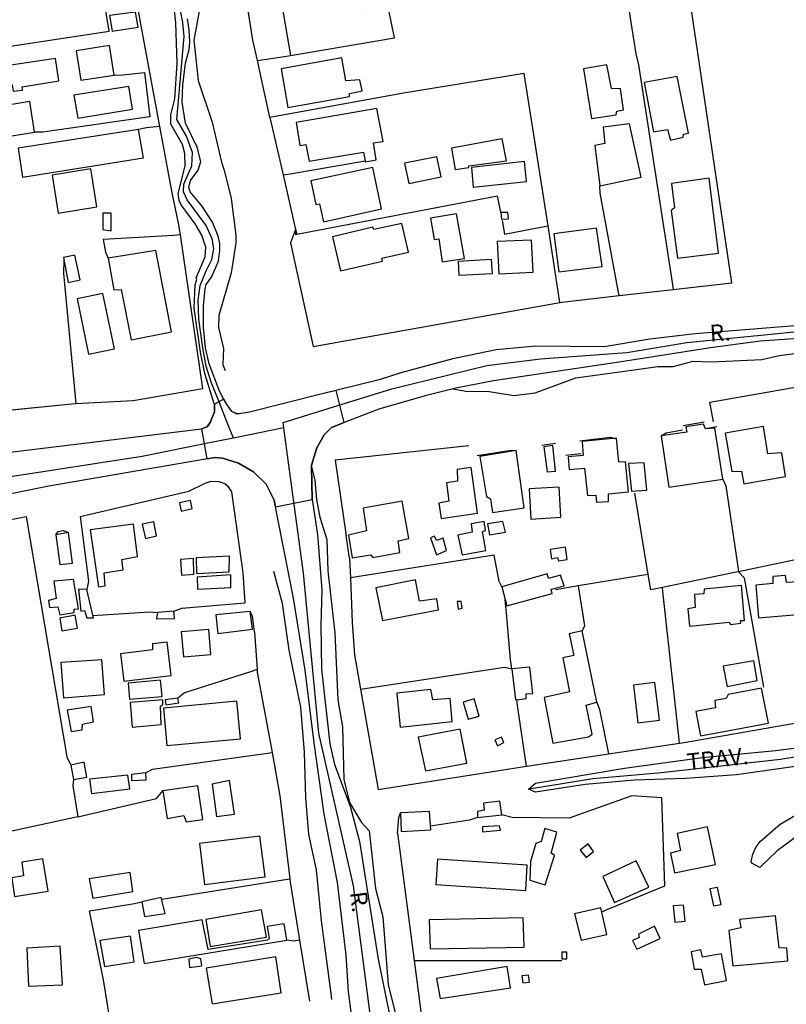
# Model space of a CAD drawing. Extents: x 183123 to 185537, y 1671509 to 1674286.
# Drawn here: x 184108 to 184222, y 1671980 to 1672127 of the extents above; entities that cross this region are included whole.
import ezdxf
from ezdxf.enums import TextEntityAlignment as Align

# ---------------------------------------------------------------- set-up
doc = ezdxf.new("R2010")
doc.units = 0
doc.header["$MEASUREMENT"] = 0
for name, color, linetype in [('V-CRUZAMENTO', 1, 'CONTINUOUS'), ('V-EDIFICACAO', 2, 'CONTINUOUS'), ('V-EIXO_DE_LOGRADOURO', 3, 'CONTINUOUS'), ('V-LOTE', 1, 'CONTINUOUS'), ('V-NOME_DOS_LOGRADOUROS', 7, 'CONTINUOUS'), ('V-QUADRA', 2, 'CONTINUOUS'), ('V-REFERENCIA', 44, 'CONTINUOUS'), ('V-TESTADA', 210, 'CONTINUOUS'), ('V-VALETA', 173, 'CONTINUOUS')]:
    doc.layers.add(name, color=color, linetype=linetype)

msp = doc.modelspace()

# ---------------------------------------------------------------- linework, layer by layer
at = {"layer": 'V-CRUZAMENTO'}
msp.add_lwpolyline([(184153.99, 1672065.88), (184154.41, 1672066.3), (184156.26, 1672067.03), (184155.07053, 1672071.79882), (184152.79, 1672071.23), (184142.2, 1672068.58), (184140.3612, 1672068.28905), (184139.57, 1672068.67), (184138.75, 1672069.79), (184138.35207, 1672070.51953), (184136.97, 1672069.78), (184136.99, 1672068.61), (184136.36, 1672067.01), (184135.89, 1672066.39), (184135.88, 1672066.39), (184135.07, 1672066.08), (184135.8397, 1672061.62403), (184137.09391, 1672061.84068), (184138.18, 1672061.72), (184140.57, 1672060.99), (184142.79988, 1672059.69011), (184144.67, 1672057.83), (184145.84, 1672055.49), (184146.04106, 1672054.47288), (184151.49, 1672055.55), (184151.41699, 1672060.64006), (184151.62, 1672061.31), (184152.23, 1672063.28), (184153.32, 1672065.21)], close=True, dxfattribs=at)
at = {"layer": 'V-EDIFICACAO'}
for points in [[(184105.19, 1672128.31), (184106.02, 1672122.93), (184121.33, 1672125.26), (184120.45, 1672130.7), (184105.19, 1672128.31)], [(184150.91, 1672129.94), (184150.6, 1672130.87), (184148.74, 1672130.54), (184148.81, 1672129.51), (184146.99, 1672129.14), (184148.28, 1672121.63), (184163.74, 1672124.24), (184162.89, 1672128.61), (184159.79, 1672128.15), (184159.26, 1672130.66), (184155.83, 1672130.07), (184155.49, 1672130.7), (184150.91, 1672129.94)], [(184121.37, 1672127.59), (184121.76, 1672125.26), (184125.65, 1672125.86), (184125.26, 1672128.1), (184121.37, 1672127.59)], [(184116.41, 1672122.35), (184117.1, 1672117.98), (184122.07, 1672118.72), (184121.39, 1672123.12), (184116.41, 1672122.35)], [(184103.65, 1672119.74), (184104.05, 1672116.87), (184106.91, 1672117.27), (184107.05735, 1672116.32495), (184108.44663, 1672116.47651), (184108.4, 1672116.97), (184113.85, 1672117.84), (184113.35, 1672121.21), (184103.65, 1672119.74)], [(184146.89, 1672119.64), (184147.9, 1672113.9), (184157.06, 1672115.53), (184157.07, 1672115.99), (184158.95, 1672116.37), (184158.62, 1672118.02), (184156.54, 1672117.84), (184155.92, 1672121.28), (184146.89, 1672119.64)], [(184195.32, 1672120.25), (184191.85, 1672119.66), (184193.06, 1672112.24), (184196.74, 1672112.8), (184196.83, 1672113.34), (184197.81, 1672113.54), (184197.39, 1672116.69), (184196.03, 1672116.74), (184195.32, 1672120.25)], [(184200.87, 1672117.61), (184202.3, 1672110.3), (184204.34, 1672110.61), (184204.81, 1672109.05), (184206.71, 1672109.47), (184206.76, 1672109.92), (184207.48, 1672110.08), (184205.79, 1672118.53), (184200.87, 1672117.61)], [(184116.09, 1672115.75), (184116.65, 1672112.33), (184124.8, 1672113.63), (184124.23, 1672117.03), (184116.09, 1672115.75)], [(184097.83, 1672112.86), (184098.51, 1672108.36), (184110.23, 1672110.21), (184109.52, 1672114.79), (184097.83, 1672112.86)], [(184159.38, 1672105.94), (184159.41, 1672105.8), (184161.04, 1672106.1), (184160.64, 1672108.63), (184162.07579, 1672108.85874), (184161.14, 1672113.75), (184149.14, 1672111.66), (184149.70123, 1672108.22071), (184150.59, 1672108.4), (184151.05, 1672105.9), (184159.13, 1672107.26)], [(184107.78, 1672107.84), (184108.45, 1672103.54), (184126.42, 1672106.39), (184125.67, 1672110.61), (184107.78, 1672107.84)], [(184194.8, 1672110.99), (184195.04, 1672108.54), (184193.56, 1672108.23), (184194.3, 1672102.26), (184200.42, 1672103.55), (184198.7, 1672111.48), (184194.8, 1672110.99)], [(184172.24, 1672107.84), (184172.79, 1672104.65), (184174.8276, 1672104.94839), (184174.8002, 1672105.21551), (184180.41, 1672105.95), (184179.79, 1672109.21), (184172.24, 1672107.84)], [(184165.24, 1672105.61), (184165.89, 1672102.61), (184170.72, 1672103.57), (184170.05, 1672106.56), (184165.24, 1672105.61)], [(184112.83, 1672103.82), (184113.73, 1672098.17), (184119.51, 1672099.11), (184118.61, 1672104.77), (184112.83, 1672103.82)], [(184151.31, 1672102.97), (184152.0752, 1672099.48246), (184152.61, 1672099.58), (184153.22, 1672096.89), (184161.84, 1672098.83), (184160.54, 1672104.95), (184151.31, 1672102.97)], [(184175.19, 1672104.98), (184175.48, 1672102.02), (184183.37, 1672102.87), (184183.1, 1672105.84), (184175.19, 1672104.98)], [(184204.98, 1672102.61), (184205.41, 1672098.98), (184204.89, 1672098.59), (184205.85, 1672091.49), (184211.96, 1672092.24), (184210.57, 1672103.39), (184204.98, 1672102.61)], [(184120.38, 1672098.15), (184120.38, 1672095.76), (184121.64, 1672095.57), (184121.63, 1672098.15), (184120.38, 1672098.15)], [(184174.18, 1672091.43), (184174.18, 1672091.43), (184172.99, 1672098.06), (184169.12, 1672097.45), (184169.68, 1672094.24), (184170.35, 1672094.35), (184170.86, 1672090.91), (184174.18, 1672091.43)], [(184179.59, 1672098.28), (184179.68, 1672097.3), (184180.71, 1672097.33), (184180.61, 1672098.27), (184179.59, 1672098.28)], [(184160.67, 1672095.74), (184160.55881, 1672096.08162), (184154.55, 1672094.65), (184155.71, 1672089.61), (184161.99343, 1672091.01766), (184161.89, 1672091.46), (184165.82, 1672092.39), (184164.83, 1672096.66), (184160.67, 1672095.74)], [(184187.46, 1672095.12), (184188.2, 1672089.43), (184194.62, 1672090.25), (184193.82, 1672095.93), (184187.46, 1672095.12)], [(184179.02, 1672093.94), (184179.27, 1672089.17), (184184.38, 1672089.4), (184184.15, 1672094.18), (184179.02, 1672093.94)], [(184114.53, 1672091.58), (184115.24, 1672087.85), (184117, 1672088.26), (184116.23, 1672091.91), (184114.53, 1672091.58)], [(184121.19, 1672091.49), (184121.19, 1672091.49), (184122, 1672086.78), (184123.09, 1672086.8), (184124.57, 1672079.32), (184130.6, 1672080.54), (184128.26, 1672092.64), (184121.19, 1672091.49), (184121.19, 1672091.49)], [(184173.25905, 1672091.04178), (184173.25905, 1672091.04178), (184178.12, 1672091.33), (184178.28095, 1672089.1542), (184173.35949, 1672088.88311), (184173.25905, 1672091.04178), (184173.25905, 1672091.04178), (184173.25905, 1672091.04178)], [(184116.58, 1672085.45), (184118.23, 1672077.22), (184122.11, 1672077.97), (184120.4, 1672086.22), (184116.58, 1672085.45)], [(184209.99, 1672066.08), (184209.73, 1672066.76), (184207.09, 1672066.38), (184207.22, 1672065.61), (184203.42, 1672065.06), (184203.42, 1672065.06), (184203.42, 1672065.06), (184204.57, 1672057.42), (184212.59, 1672058.61), (184211.4, 1672066.21), (184209.99, 1672066.08)], [(184212.93, 1672065.44), (184213.91, 1672059.72), (184215.36, 1672059.77), (184215.7, 1672057.89), (184221.93, 1672059), (184221.38, 1672062.5), (184219.29, 1672062.37), (184218.65, 1672066.42), (184212.93, 1672065.44)], [(184196.75192, 1672064.72167), (184196.75192, 1672064.72167), (184191.65, 1672064.2), (184191.82, 1672062.11), (184189.6, 1672061.94), (184189.73, 1672060.06), (184192.03, 1672060.24), (184192.46, 1672056.18), (184193.69, 1672056.23), (184193.82, 1672055.16), (184195.61, 1672055.29), (184195.57, 1672056.44), (184198.5685, 1672056.71419), (184198.12404, 1672061.20012), (184197.11, 1672061.13), (184196.75192, 1672064.72167), (184196.75192, 1672064.72167)], [(184176.46, 1672061.98), (184177.44, 1672056.01), (184178.04, 1672055.67), (184178.34, 1672053.62), (184183.03, 1672054.31), (184183.03, 1672054.31), (184181.83, 1672062.84), (184176.46, 1672061.98)], [(184185.97, 1672063.43), (184186.44, 1672059.68), (184187.72, 1672059.77), (184187.29, 1672063.61), (184185.97, 1672063.43)], [(184198.55503, 1672060.9336), (184198.98267, 1672056.80201), (184201.2659, 1672056.98161), (184200.9, 1672061.05), (184198.55503, 1672060.9336)], [(184173.09, 1672060.06), (184173.13, 1672058.32), (184171.47, 1672058.06), (184171.85, 1672055.33), (184170.36, 1672055.03), (184170.7, 1672052.77), (184176.12, 1672053.54), (184175.14, 1672060.32), (184173.09, 1672060.06)], [(184183.8, 1672057.16), (184184.05, 1672052.64), (184188.49, 1672052.94), (184188.23, 1672057.42), (184183.8, 1672057.16)], [(184131.76, 1672055.07), (184132.01, 1672053.84), (184133.68, 1672054.22), (184133.42, 1672055.42), (184131.76, 1672055.07)], [(184159.1, 1672054.26), (184159.57, 1672050.89), (184156.92, 1672050.25), (184157.44, 1672046.88), (184160.21, 1672047.35), (184160.55, 1672046.93), (184164.56, 1672047.69), (184164.3, 1672049.44), (184165.88, 1672049.78), (184164.9, 1672055.33), (184159.1, 1672054.26)], [(184118.49, 1672051.06), (184119.73, 1672042.58), (184120.71, 1672042.75), (184120.58, 1672044.67), (184123.4, 1672045.09), (184123.22, 1672046.63), (184125.53, 1672047.1), (184124.93, 1672051.92), (184118.49, 1672051.06)], [(184126.25, 1672051.92), (184126.72, 1672049.78), (184128.34, 1672050.17), (184127.96, 1672052.26), (184126.25, 1672051.92)], [(184175.18, 1672051.96), (184175.31, 1672050.72), (184173.18, 1672050.25), (184173.82, 1672047.35), (184177.36, 1672047.99), (184176.84, 1672050.81), (184177.31, 1672050.98), (184177.1, 1672052.3), (184175.18, 1672051.96)], [(184177.61, 1672051.96), (184177.87, 1672050.3), (184180.26, 1672050.72), (184179.87, 1672052.3), (184177.61, 1672051.96)], [(184113.37, 1672050.34), (184113.37, 1672050.34), (184113.97, 1672045.9), (184115.85, 1672046.12), (184115.29, 1672050.64), (184113.37, 1672050.34), (184113.37, 1672050.34)], [(184169.98, 1672049.49), (184169.72, 1672050.13), (184169.12, 1672049.87), (184170.02, 1672047.35), (184171.51, 1672047.99), (184171, 1672049.83), (184169.98, 1672049.49)], [(184186.91, 1672048.12), (184187.12, 1672046.76), (184188.02, 1672046.93), (184188.15, 1672046.46), (184189.43, 1672046.67), (184189.17, 1672048.46), (184186.91, 1672048.12)], [(184131.93, 1672046.67), (184132.1, 1672044.32), (184133.93, 1672044.45), (184133.85, 1672046.8), (184131.93, 1672046.67)], [(184134.27, 1672046.88), (184134.32, 1672044.58), (184139.18, 1672044.79), (184139.22, 1672047.14), (184134.27, 1672046.88)], [(184113.07, 1672043.43), (184113.46, 1672040.83), (184112.3, 1672040.53), (184112.43, 1672039.5), (184113.67, 1672039.59), (184113.97, 1672038.4), (184116.14, 1672038.78), (184116.14, 1672039.25), (184116.74, 1672039.29), (184116.02, 1672043.68), (184113.07, 1672043.43)], [(184134.4, 1672044.03), (184134.44, 1672042.23), (184139.43, 1672042.49), (184139.43, 1672044.37), (184134.4, 1672044.03)], [(184160.98, 1672042.45), (184161.96, 1672037.59), (184170.32, 1672039.16), (184170.06, 1672040.78), (184167.5, 1672040.44), (184166.86, 1672043.64), (184160.98, 1672042.45)], [(184180.47, 1672039.76), (184180.47, 1672039.76), (184187.19445, 1672041.56952), (184187.07447, 1672042.23369), (184189.00187, 1672042.74307), (184188.45, 1672044.32), (184186.65, 1672043.81), (184186.46776, 1672044.51272), (184179.74, 1672042.58), (184179.74, 1672042.58), (184180.47, 1672039.76)], [(184220.01, 1672044.11), (184220.05, 1672043.05), (184217.5, 1672042.83), (184217.88, 1672037.97), (184226.03, 1672038.65), (184225.6, 1672042.96), (184225.09, 1672043.13), (184224.96, 1672044.58), (184223.85, 1672044.5), (184223.85, 1672043.34), (184222.06, 1672043.22), (184221.93, 1672044.28), (184220.01, 1672044.11)], [(184116.74, 1672042.23), (184117.13, 1672038.95), (184117.64, 1672039.04), (184118.02, 1672037.97), (184118.9999, 1672037.94472), (184118.9999, 1672037.94472), (184118.02, 1672042.19), (184116.74, 1672042.23)], [(184209.82, 1672042.23), (184209.77, 1672041.55), (184208.37, 1672041.42), (184208.49, 1672039.5), (184207.39, 1672039.33), (184207.64, 1672036.73), (184213.53, 1672037.33), (184213.74, 1672036.95), (184215.28, 1672037.16), (184215.23, 1672037.59), (184215.83, 1672037.59), (184215.36, 1672042.79), (184209.82, 1672042.23)], [(184173.09, 1672040.4), (184173.22, 1672039.25), (184173.82, 1672039.38), (184173.69, 1672040.4), (184173.09, 1672040.4)], [(184128.51, 1672038.74), (184128.35102, 1672037.81656), (184131.02167, 1672037.88022), (184130.95, 1672038.95), (184128.51, 1672038.74), (184128.51, 1672038.74)], [(184137.17, 1672038.4), (184137.47, 1672035.62), (184142.63, 1672036.26), (184142.29, 1672038.91), (184137.17, 1672038.4)], [(184113.97, 1672037.93), (184114.27, 1672036.01), (184116.61, 1672036.43), (184116.27, 1672038.35), (184113.97, 1672037.93)], [(184132.05, 1672035.88), (184132.4, 1672032.17), (184136.45, 1672032.51), (184136.15, 1672036.22), (184132.05, 1672035.88)], [(184186.02, 1672026.11), (184187.29, 1672019.33), (184192.63, 1672020.27), (184193.14, 1672020.65), (184192.24, 1672024.96), (184193.86, 1672025.43), (184191.69, 1672036.01), (184189.73, 1672035.58), (184190.41, 1672032.38), (184188.79, 1672032), (184189.77, 1672026.96), (184186.02, 1672026.11)], [(184123.01, 1672032.59), (184123.48, 1672028.54), (184130.52, 1672029.4), (184129.96, 1672034.34), (184127.79, 1672034.09), (184127.79, 1672033.23), (184123.01, 1672032.59)], [(184114.14, 1672031.31), (184114.52, 1672026.07), (184120.62, 1672026.54), (184120.24, 1672031.74), (184114.14, 1672031.31)], [(184212.63, 1672030.76), (184213.23, 1672027.77), (184217.71, 1672028.63), (184217.2, 1672031.57), (184212.63, 1672030.76)], [(184181.94, 1672025.79), (184183.33, 1672025.94), (184183.33, 1672026.67), (184184.35, 1672026.71), (184183.88, 1672030.63), (184181.19, 1672030.38), (184181.19, 1672030.38), (184181.19, 1672030.38), (184181.75, 1672025.77)], [(184124.16, 1672028.24), (184124.33, 1672025.85), (184129.2, 1672026.28), (184128.94, 1672028.71), (184124.16, 1672028.24)], [(184169.46, 1672025.77), (184169.17, 1672027.3), (184164.09, 1672026.75), (184164.6, 1672021.72), (184172.32, 1672022.53), (184172.02, 1672025.98), (184169.46, 1672025.77)], [(184199.32, 1672027.94), (184199.96, 1672022.36), (184203.16, 1672022.74), (184202.48, 1672028.33), (184199.32, 1672027.94)], [(184213.4, 1672026.58), (184213.1, 1672025.98), (184211.4, 1672025.68), (184211.52, 1672024.57), (184208.58, 1672024.02), (184209.26, 1672020.39), (184219.37, 1672022.27), (184218.35, 1672027.48), (184213.4, 1672026.58)], [(184124.42, 1672025.39), (184124.72, 1672021.72), (184129.07, 1672022.1), (184128.94, 1672024.83), (184129.28, 1672025.04), (184129.28, 1672025.77), (184124.42, 1672025.39)], [(184129.41, 1672024.53), (184129.88, 1672018.99), (184140.84, 1672019.97), (184140.33, 1672025.56), (184129.41, 1672024.53)], [(184129.67, 1672025.77), (184129.75, 1672025.04), (184131.67, 1672025.3), (184131.54, 1672026.03), (184129.67, 1672025.77)], [(184173.99, 1672025.43), (184174.71, 1672022.87), (184176.33, 1672023.34), (184175.61, 1672025.9), (184173.99, 1672025.43)], [(184115.08, 1672024.23), (184115.67, 1672021.03), (184117.3, 1672021.29), (184117.34, 1672022.14), (184119, 1672022.48), (184118.66, 1672024.79), (184115.08, 1672024.23)], [(184167.29, 1672020.22), (184168.36, 1672015.19), (184174.5, 1672016.34), (184173.52, 1672021.42), (184167.29, 1672020.22)], [(184178.68, 1672019.8), (184179.06, 1672018.9), (184180.04, 1672019.41), (184179.66, 1672020.22), (184178.68, 1672019.8)], [(184115.63, 1672016.04), (184115.63, 1672016.04), (184116.02, 1672013.91), (184117.98, 1672014.25), (184117.59, 1672016.51), (184115.63, 1672016.04), (184115.63, 1672016.04)], [(184118.4, 1672013.95), (184118.7, 1672011.82), (184124.38, 1672012.5), (184124.12, 1672014.55), (184118.4, 1672013.95)], [(184124.63, 1672014.64), (184124.63, 1672013.74), (184126.81, 1672013.87), (184126.77, 1672014.89), (184124.63, 1672014.64)], [(184129.32, 1672012.25), (184129.32, 1672012.25), (184129.96, 1672008.11), (184132.44, 1672008.54), (184132.78, 1672007.6), (184135.25, 1672007.94), (184134.53, 1672012.97), (184129.32, 1672012.25), (184129.32, 1672012.25)], [(184136.62, 1672013.23), (184137.3, 1672008.41), (184139.95, 1672008.75), (184139.22, 1672013.74), (184136.62, 1672013.23)], [(184176.97, 1672010.37), (184177.1, 1672009.35), (184176.08, 1672009.13), (184176.08, 1672008.24), (184179.7, 1672008.66), (184179.4, 1672010.71), (184176.97, 1672010.37)], [(184169.17, 1672006.4), (184168.95, 1672009.13), (184164.64, 1672008.96), (184164.64, 1672008.96), (184164.64, 1672008.96), (184164.77, 1672006.19), (184169.17, 1672006.4)], [(184176.84, 1672006.87), (184176.84, 1672006.15), (184179.53, 1672006.36), (184179.36, 1672007.04), (184176.84, 1672006.87)], [(184185.55, 1672004.7), (184184.78, 1672004.4), (184183.97, 1672001.71), (184183.88, 1671998.94), (184186.19, 1671998.26), (184187.55, 1672002.61), (184187.04, 1672002.95), (184187.89, 1672006.1), (184186.1, 1672006.62), (184185.55, 1672004.7)], [(184205.81, 1672005.89), (184206.28, 1672003.33), (184204.83, 1672002.95), (184205.42, 1672000.05), (184211.52, 1672001.28), (184210.33, 1672006.87), (184205.81, 1672005.89)], [(184134.74, 1672004.4), (184135.51, 1671998.3), (184144.51, 1671999.45), (184143.74, 1672005.46), (184134.74, 1672004.4)], [(184191.35, 1672003.42), (184192.24, 1672002.31), (184193.35, 1672003.2), (184192.58, 1672004.36), (184191.35, 1672003.42)], [(184108.34, 1672001.63), (184108.59, 1671999.58), (184106.84, 1671999.28), (184107.23, 1671996.51), (184112.26, 1671997.32), (184111.45, 1672002.09), (184108.34, 1672001.63)], [(184170.15, 1672002.05), (184169.93, 1671998.3), (184183.29, 1671997.4), (184183.5, 1672001.16), (184170.15, 1672002.05)], [(184199.71, 1672001.8), (184199.71, 1672001.8), (184194.72, 1671999.49), (184196.47, 1671995.61), (184201.58, 1671997.91), (184199.71, 1672001.8)], [(184118.36, 1671999.15), (184118.87, 1671996.25), (184124.85, 1671997.23), (184124.42, 1672000.09), (184118.36, 1671999.15)], [(184210.67, 1671997.66), (184211.18, 1671995.1), (184212.33, 1671995.31), (184211.78, 1671997.83), (184210.67, 1671997.66)], [(184129.6581, 1671993.98556), (184129.07, 1671996.38), (184126.17, 1671995.7), (184126.17, 1671995.7), (184126.57093, 1671993.50547), (184129.6581, 1671993.98556)], [(184194.46, 1671994.8), (184194.46, 1671994.8), (184190.54, 1671993.95), (184191.52, 1671990.02), (184195.36, 1671990.83)], [(184205.21, 1671995.1), (184205.47, 1671992.71), (184207, 1671992.84), (184206.75, 1671995.23), (184205.21, 1671995.1)], [(184135.72, 1671993.09), (184136.32, 1671989.08), (184144.72, 1671990.45), (184143.96, 1671994.5), (184135.72, 1671993.09)], [(184168.91, 1671993.01), (184169.08, 1671988.7), (184183.03, 1671988.96), (184182.9, 1671993.35), (184168.91, 1671993.01)], [(184215.06, 1671993.09), (184215.28, 1671991.86), (184213.49, 1671991.47), (184214.08, 1671986.18), (184222.27, 1671986.95), (184222.1, 1671988.83), (184220.99, 1671988.87), (184220.44, 1671993.65), (184215.06, 1671993.09)], [(184125.66, 1671991.43), (184126.55, 1671986.53), (184147.75, 1671990.02), (184147.37, 1671992.45), (184144.81, 1671992.03), (184145.11, 1671990.28), (184144.85, 1671990.02), (184136.06, 1671988.62), (184135.17, 1671993.01), (184125.66, 1671991.43)], [(184200.05, 1671990.92), (184200.13, 1671990.41), (184199.15, 1671989.98), (184199.79, 1671988.66), (184203.25, 1671990.28), (184202.44, 1671992.07), (184200.05, 1671990.92)], [(184119.94, 1671989.94), (184120.62, 1671986.1), (184125.06, 1671986.78), (184124.5, 1671990.58), (184119.94, 1671989.94)], [(184109.06, 1671988.83), (184109.32, 1671983.16), (184114.4, 1671983.37), (184114.01, 1671989.13), (184109.06, 1671988.83)], [(184135.77, 1671985.84), (184136.62, 1671980.55), (184146.9, 1671982.17), (184146.13, 1671987.51), (184135.77, 1671985.84)], [(184188.66, 1671988.23), (184188.66, 1671987.25), (184189.38, 1671987.21), (184189.38, 1671988.23), (184188.66, 1671988.23)], [(184209.56, 1671987.46), (184209.31, 1671988.57), (184207.86, 1671988.27), (184208.32, 1671985.71), (184209.35, 1671985.67), (184209.86, 1671983.37), (184213.14, 1671984.01), (184212.38, 1671987.98), (184209.56, 1671987.46)], [(184134.32, 1671987.42), (184133.16, 1671987.17), (184133.29, 1671985.93), (184135.08, 1671986.18), (184134.96, 1671987.21), (184134.32, 1671987.42)], [(184170.02, 1671984.31), (184170.53, 1671981.32), (184181.02, 1671982.9), (184180.51, 1671986.1), (184170.02, 1671984.31)], [(184182.69, 1671984.69), (184182.82, 1671983.67), (184183.84, 1671983.75), (184183.71, 1671984.78), (184182.69, 1671984.69)]]:
    msp.add_lwpolyline(points, close=True, dxfattribs=at)
at = {"layer": 'V-EIXO_DE_LOGRADOURO'}
for points in [[(184137.62, 1672070.18), (184136.49, 1672073.01), (184135.76, 1672075.4), (184135.25, 1672078.14), (184134.66, 1672082.39), (184134.58, 1672085.21), (184134.85, 1672087.4), (184135.73, 1672089.61), (184136.59, 1672091.27), (184136.9, 1672092.93), (184136.62, 1672094.34), (184135.76, 1672096.32), (184132.94, 1672100.17), (184132.39, 1672101.34), (184132.41, 1672102.5), (184133.62, 1672105.24), (184133.73, 1672107.2), (184132.81, 1672109.64), (184131.38, 1672112.09), (184132.46, 1672124.45), (184132.28, 1672126.56), (184130.85, 1672133.8)], [(184153.27, 1672068.91), (184163.37, 1672072.05), (184177.5, 1672075.49), (184185.45, 1672076.51), (184198.33, 1672077.45), (184207.26, 1672078.94), (184227.7, 1672080.97), (184248.56, 1672085.51), (184262.15, 1672088.88), (184275.81, 1672092.48), (184280.53, 1672093.6)], [(184138.88, 1672067.01), (184137.62, 1672070.18)], [(184147.18, 1672067.02), (184153.27, 1672068.91)], [(184139.8, 1672064.71), (184138.88, 1672067.01)], [(184147.29, 1672066.23), (184147.18, 1672067.02)], [(184147.29, 1672066.23), (184139.8, 1672064.71)], [(184148.04, 1672060.69), (184147.29, 1672066.23)], [(184136.51, 1672064.04), (184126.23, 1672061.96), (184105.98, 1672058.85), (184090.27, 1672057.17)], [(184139.8, 1672064.71), (184136.51, 1672064.04)], [(184175.88, 1671888.64), (184172.6, 1671903.1), (184166.5, 1671938.88), (184163.9, 1671950.63), (184162, 1671962.46), (184160.72, 1671974.44), (184157.68, 1671998.1), (184152.48, 1672020.82), (184150.22, 1672044.62), (184148.04, 1672060.69)], [(184237.88, 1672019.64), (184221.19, 1672016.88), (184202.96, 1672014.86), (184193.28, 1672014), (184184.71, 1672012.64), (184183.7, 1672012.48)]]:
    msp.add_lwpolyline(points, dxfattribs=at)
at = {"layer": 'V-LOTE'}
for points in [[(184128.86, 1672111.08), (184123.81, 1672138.43), (184123.54, 1672138.41), (184122.3, 1672147.36), (184122.08, 1672147.76)], [(184213.95, 1672087.83), (184207.15, 1672133.82), (184198.17, 1672132.32), (184198.06, 1672132), (184199.64, 1672121.87), (184200.03, 1672120.23), (184205.05, 1672087.85), (184205.21, 1672086.83)], [(184143.37, 1672120.87), (184142.7, 1672123.9), (184142.03, 1672128.01), (184141.88, 1672128.96)], [(184143.37, 1672120.87), (184144.37, 1672121.02), (184147.04, 1672121.41), (184148.28, 1672121.63)], [(184145.23, 1672112.41), (184143.37, 1672120.87)], [(184122.07, 1672118.72), (184123.34, 1672118.74), (184126.59, 1672119.1), (184127.38, 1672112.53), (184111.44, 1672110.22), (184110.23, 1672110.21)], [(184186.59, 1672096.29), (184183.05, 1672118.97), (184165.1, 1672116.01), (184145.23, 1672112.41)], [(184145.23, 1672112.41), (184145.22, 1672112.41)], [(184145.22, 1672112.41), (184147.19, 1672103.86)], [(184128.86, 1672111.08), (184126.87, 1672110.85), (184125.67, 1672110.61)], [(184131.91, 1672094.93), (184131.65, 1672096.68), (184130.68, 1672101.21), (184128.86, 1672111.08)], [(184147.19, 1672103.86), (184148.23, 1672104.04), (184158.25, 1672105.75), (184159.38, 1672105.94)], [(184147.19, 1672103.86), (184149.05, 1672095.75)], [(184197.18, 1672085.91), (184196.99, 1672086.94), (184194.36, 1672101.13), (184194.3, 1672102.26)], [(184179.57, 1672098.31), (184179.09, 1672100.72), (184149.23, 1672094.99)], [(184179.76, 1672097.08), (184180.13, 1672095.05), (184185.52, 1672096.09), (184186.59, 1672096.29)], [(184188.37, 1672084.87), (184186.59, 1672096.29)], [(184131.91, 1672094.93), (184130.9, 1672094.87), (184120.44, 1672094.26), (184120.77, 1672092.39), (184121.19, 1672091.49)], [(184135.27, 1672072.11), (184131.91, 1672094.93)], [(184149.05, 1672095.75), (184148.3, 1672093.77), (184151.68, 1672078.34), (184188.37, 1672084.87)], [(184149.23, 1672094.99), (184149.06, 1672094.96), (184149.05, 1672095.75)], [(184149.05, 1672095.75), (184149.23, 1672094.99)], [(184114.6, 1672091.22), (184114.54, 1672089.22), (184116.38, 1672069.85)], [(184205.21, 1672086.83), (184213.95, 1672087.83)], [(184188.37, 1672084.87), (184188.64, 1672084.92), (184197.18, 1672085.91)], [(184197.18, 1672085.91), (184205.21, 1672086.83)], [(184210.68, 1672070.03), (184230.44, 1672073.53)], [(184116.38, 1672069.85), (184124.87, 1672070.29), (184135.27, 1672072.11)], [(184105.22, 1672068.78), (184105.39, 1672068.75), (184115.76, 1672069.82)], [(184115.76, 1672069.82), (184116.38, 1672069.85)], [(184211.2, 1672067.11), (184210.68, 1672070.03)], [(184174.82, 1672063.55), (184154.94, 1672061.41), (184156.56, 1672050.17)], [(184116.99, 1672053.03), (184133.17, 1672056.83), (184135.58, 1672058), (184136.47, 1672058.28), (184137.62, 1672058.26), (184138.52, 1672057.94), (184138.92, 1672057.62), (184139.52, 1672056.71), (184141.19, 1672044.65), (184141.52, 1672040.18)], [(184212.59, 1672058.61), (184213.05, 1672057.6), (184214.78, 1672045.92), (184214.94, 1672044.83)], [(184201.48, 1672044.41), (184199.49, 1672056.5)], [(184101.88, 1672051.65), (184108.98, 1672053.03)], [(184108.98, 1672053.03), (184115.03, 1672017.31), (184115.63, 1672016.04)], [(184116.99, 1672053.03), (184118.25, 1672043.41), (184118.02, 1672042.19)], [(184226.45, 1672051.75), (184226.46, 1672050.52), (184226.9, 1672047.32), (184216.57, 1672045.17), (184214.94, 1672044.83)], [(184157.07, 1672046.85), (184157.19, 1672043.94)], [(184179.74, 1672042.58), (184179.32, 1672043.37), (184178.58, 1672047.28), (184157.19, 1672043.94)], [(184214.94, 1672044.83), (184214.57, 1672044.75), (184203.6, 1672042.47)], [(184214.94, 1672044.83), (184215.75, 1672043.92), (184218.64, 1672027.67)], [(184157.19, 1672043.94), (184157.47, 1672037.27), (184157.83, 1672032.44), (184158.72, 1672027.37)], [(184201.48, 1672044.41), (184200.48, 1672044.25), (184191.09, 1672042.71)], [(184203.6, 1672042.47), (184201.86, 1672042.11), (184201.48, 1672044.41)], [(184191.09, 1672042.71), (184187.7, 1672042.15)], [(184191.09, 1672042.71), (184192.01, 1672036.77), (184191.69, 1672036.01)], [(184206.15, 1672019.32), (184206.04, 1672020.32), (184203.71, 1672041.46), (184203.6, 1672042.47)], [(184181.19, 1672030.38), (184181.03, 1672031.79), (184180.42, 1672038.65), (184180.24, 1672040.65)], [(184118.87, 1672038.29), (184127.34, 1672038.84), (184128.51, 1672038.74)], [(184130.95, 1672038.95), (184132.12, 1672039.42), (184141.52, 1672040.18)], [(184142.94, 1672035.9), (184143.32, 1672030.26)], [(184143.32, 1672030.26), (184142.32, 1672029.94), (184132.55, 1672026.8), (184131.54, 1672026.03)], [(184143.32, 1672030.26), (184143.35, 1672029.87), (184145.54, 1672017.91)], [(184158.72, 1672027.37), (184180.11, 1672030.64), (184181.19, 1672030.38)], [(184158.72, 1672027.37), (184161.35, 1672012.42)], [(184183.41, 1672015.92), (184182.12, 1672024.57), (184181.94, 1672025.79)], [(184193.86, 1672025.43), (184194.27, 1672024.34), (184195.59, 1672017.74)], [(184206.15, 1672019.32), (184206.83, 1672019.42), (184228.95, 1672023.31), (184242.43, 1672025.1)], [(184195.59, 1672017.74), (184206.15, 1672019.32)], [(184126.77, 1672014.89), (184127.75, 1672015.47), (184144.54, 1672017.77), (184145.54, 1672017.91)], [(184145.54, 1672017.91), (184146.72, 1672011.5), (184148.19, 1671999.13)], [(184183.41, 1672015.92), (184195.59, 1672017.74)], [(184161.35, 1672012.42), (184183.39, 1672015.92)], [(184183.39, 1672015.92), (184183.41, 1672015.92)], [(184116.02, 1672013.91), (184115.93, 1672012.98), (184116.64, 1672008.37)], [(184116.64, 1672008.37), (184128.35, 1672011.1), (184129.32, 1672012.25)], [(184203.53, 1672011.17), (184199.06, 1672011.48), (184189.73, 1672008.14), (184181.28, 1672008.28), (184179.7, 1672008.66)], [(184194.59, 1671994.22), (184195.75, 1671994.7), (184203.96, 1671998.1), (184203.53, 1672011.17)], [(184116.64, 1672008.37), (184093.12, 1672003.23), (184090.35, 1672002.32)], [(184176.08, 1672008.24), (184174.89, 1672007.84), (184169.12, 1672006.98)], [(184164.2, 1672005.93), (184166.69, 1671987)], [(184129.13, 1671996.09), (184130.4, 1671996.29), (184147.18, 1671998.97), (184148.19, 1671999.13)], [(184148.19, 1671999.13), (184148.24, 1671998.66), (184149.65, 1671990)], [(184121.82, 1671975.86), (184120.48, 1671984.11), (184118.39, 1671994.38), (184125.11, 1671995.46), (184126.17, 1671995.7)], [(184149.65, 1671990), (184148.8, 1671989.87), (184147.75, 1671990.02)], [(184149.65, 1671990), (184151.13, 1671980.91)], [(184166.69, 1671987), (184168.24, 1671975.23), (184168.79, 1671970.07)], [(184166.69, 1671987), (184188.63, 1671987)]]:
    msp.add_lwpolyline(points, dxfattribs=at)
at = {"layer": 'V-QUADRA'}
for points in [[(184090.27, 1672060.61), (184135.07, 1672066.08), (184135.88, 1672066.39), (184135.89, 1672066.39), (184136.36, 1672067.01), (184136.99, 1672068.61), (184136.97, 1672069.78), (184136.95, 1672069.83), (184135.56, 1672074.34), (184134.92, 1672077.5), (184133.96, 1672084.02), (184134.11, 1672087.52), (184134.35, 1672088.29), (184134.24, 1672088.57), (184135.58, 1672091.66), (184135.69, 1672093.11), (184135.1, 1672094.92), (184134.13, 1672096.61), (184132.04, 1672099.42), (184131.73, 1672100.04), (184131.58, 1672101.1), (184132.6, 1672105.22), (184132.56, 1672107.07), (184132.22, 1672108.4), (184130.51, 1672111.42), (184130.51, 1672112.79), (184131.11, 1672115.2), (184131.43, 1672120.45), (184131.26, 1672126.54), (184130.78, 1672130.55)], [(184225.18, 1672081.55), (184208.47, 1672080.23), (184201.73, 1672079.42), (184194.95, 1672078.31), (184184.76, 1672078.41), (184178.88, 1672077.82), (184172.44, 1672076.5), (184164.69, 1672074.41), (184161.49, 1672073.4), (184152.79, 1672071.23), (184142.2, 1672068.58), (184140.62, 1672068.33), (184140.11, 1672068.41), (184139.57, 1672068.67), (184138.75, 1672069.79), (184138.33, 1672070.56), (184137.72, 1672071.7), (184136.18, 1672075.75), (184135.67, 1672078.14), (184135.37, 1672081.21), (184135.37, 1672084.32), (184135.6, 1672086.97), (184135.76, 1672087.58), (184136.53, 1672088.65), (184137.59, 1672091.02), (184137.8, 1672092.64), (184137.76, 1672093.66), (184137.53, 1672094.77), (184136.69, 1672096.82), (184135.12, 1672099.25), (184133.39, 1672101.37), (184133.17, 1672101.97), (184133.41, 1672103.05), (184134.58, 1672104.58), (184134.97, 1672105.86), (184134.41, 1672107.99), (184132.68, 1672111.55), (184132.17, 1672114.69), (184132.26, 1672117.25), (184132.66, 1672120.49), (184133.24, 1672122.51), (184133.3, 1672123.64), (184133.24, 1672125.44), (184132.98, 1672127.1)], [(184225.96, 1672079.69), (184218.15, 1672079.12), (184210.75, 1672078.14), (184197.17, 1672076), (184178.49, 1672073.23), (184172.86, 1672072.15), (184172.5, 1672072.06), (184168.3, 1672071.01), (184161.43, 1672069.01), (184156.27, 1672067.03), (184156.26, 1672067.03), (184154.41, 1672066.3), (184153.99, 1672065.88), (184153.32, 1672065.21), (184152.23, 1672063.28), (184151.62, 1672061.31), (184151.42, 1672060.65), (184151.42, 1672060.43), (184151.49, 1672055.55), (184152.3, 1672050.35), (184152.96, 1672042.14), (184152.81, 1672036.89), (184152.89, 1672030.35), (184154.13, 1672019.21), (184154.81, 1672016.16), (184157.16, 1672009.97), (184158.54, 1672004.68), (184161.35, 1671987.17), (184163.64, 1671975.73)], [(184157.62, 1671977.02), (184156.94, 1671982.35), (184156.57, 1671987.76), (184155.29, 1671998.58), (184153.31, 1672008.77), (184151.79, 1672019.35), (184150.47, 1672030.17), (184148.73, 1672040.87), (184145.84, 1672055.49), (184144.67, 1672057.83), (184142.8, 1672059.69), (184142.68, 1672059.76), (184140.57, 1672060.99), (184138.18, 1672061.72), (184137.1, 1672061.84), (184137.09, 1672061.84), (184112.37, 1672057.57), (184102.71, 1672055.62)], [(184229.99, 1672016.79), (184214.63, 1672014.61), (184207.03, 1672014.07), (184199.43, 1672013.8), (184192.1, 1672013.18), (184184.71, 1672012.03), (184183.7, 1672012.48), (184184.71, 1672013.39), (184197.98, 1672015.59), (184209.51, 1672017.19), (184220.49, 1672018.24), (184231.32, 1672019.6)]]:
    msp.add_lwpolyline(points, dxfattribs=at)
at = {"layer": 'V-REFERENCIA'}
msp.add_lwpolyline([(184225.45, 1672006.81), (184220.65, 1672003.31), (184218.09, 1672000.82), (184217.36, 1672001.22), (184216.88, 1672001.48), (184216.79, 1672001.72), (184217.05, 1672002.79), (184217.54, 1672003.88), (184218.14, 1672004.71), (184221.14, 1672007.28), (184229.65, 1672012.3)], dxfattribs=at)
at = {"layer": 'V-TESTADA'}
for points in [[(184105.22, 1672068.78), (184115.76, 1672069.82)], [(184206.68, 1672066.59), (184209.83, 1672067.11)], [(184203.42, 1672065.06), (184204.18, 1672065.51), (184206.6, 1672065.93)], [(184209.96, 1672066.15), (184211.72, 1672066.45)], [(184185.69, 1672063.65), (184187.68, 1672063.94)], [(184191.32, 1672064.31), (184195.85, 1672064.85), (184196.59, 1672064.67)], [(184176.05, 1672062.1), (184181.12, 1672062.9), (184181.83, 1672062.84)], [(184191.51, 1672062.39), (184189.26, 1672062.1)], [(184113.37, 1672050.34), (184113.76, 1672050.83), (184114.48, 1672050.95), (184115.29, 1672050.64)], [(184157.07, 1672046.85), (184156.55, 1672050.22)], [(184142.94, 1672035.87), (184142.65, 1672038.19), (184142.29, 1672038.91)], [(184164.2, 1672005.93), (184164.38, 1672008.24), (184164.64, 1672008.96)]]:
    msp.add_lwpolyline(points, dxfattribs=at)
at = {"layer": 'V-VALETA'}
for points in [[(184133.5, 1672137.84), (184133.84, 1672135.27), (184134.74, 1672131.98), (184134.92, 1672130.53), (184134.79, 1672128.75), (184133.93, 1672123.89), (184134.54, 1672117.89), (184136.66, 1672111.72), (184138.02, 1672105.77), (184138.44, 1672104.58), (184139.45, 1672100.36), (184140.15, 1672094.9), (184140.15, 1672093.76), (184139.45, 1672089.3), (184137.62, 1672082.97), (184137.57, 1672081.17), (184138.31, 1672078.05), (184138.25, 1672075.67), (184138.3, 1672075.5)], [(184197.97, 1672074.69), (184202.9, 1672075.38), (184205.22, 1672075.38), (184208.19, 1672076.14), (184210.93, 1672076.07), (184218.37, 1672076.41), (184220.97, 1672076.98), (184225.19, 1672077.54), (184226.56, 1672077.94), (184232, 1672078.32)], [(184138.3, 1672075.5), (184138.55, 1672074.75)], [(184172.5, 1672072.06), (184173.8, 1672071.8), (184174.38, 1672071.68), (184177.84, 1672071.66), (184181.5, 1672071.05), (184184.68, 1672071.45), (184190.75, 1672073.66), (184197.97, 1672074.69)], [(184151.42, 1672060.43), (184151.92, 1672058.43), (184152.16, 1672055.57), (184152.65, 1672052.92), (184153.68, 1672049.61), (184153.82, 1672044.98), (184154.86, 1672035.72), (184155.33, 1672025.76), (184156.01, 1672021.75), (184156.21, 1672013.89), (184157.08, 1672010.47), (184158.85, 1672007.51), (184160, 1672006.27), (184160.95, 1671997.7), (184162.02, 1671993.5), (184162.8, 1671983.34), (184165.73, 1671971.71), (184166.15, 1671963.78), (184166.12, 1671959.45), (184165.14, 1671957.45)], [(184148.07, 1672033.18), (184147.08, 1672040.1), (184145.82, 1672044.85)], [(184152.17, 1672000.46), (184151.04, 1672005.71), (184150.59, 1672011.2), (184150.38, 1672017.97), (184149.82, 1672024.66), (184148.07, 1672033.18)], [(184152.91, 1671992.88), (184152.17, 1672000.46)], [(184154.32, 1671982.05), (184152.91, 1671992.88)], [(184154.44, 1671981.17), (184154.32, 1671982.05)]]:
    msp.add_lwpolyline(points, dxfattribs=at)

# ---------------------------------------------------------------- texts
at = {"layer": 'V-NOME_DOS_LOGRADOUROS'}
for s, rotation, p in [('R.', 4, (184210.78, 1672078.27)), ('TRAV.', 6, (184207.45, 1672014.49)), ('R.', 277, (184156.35, 1671997.02))]:
    msp.add_text(s, height=2.50002, rotation=rotation, dxfattribs=at).set_placement(p, align=Align.BOTTOM_LEFT)

doc.saveas('drawing.dxf')
